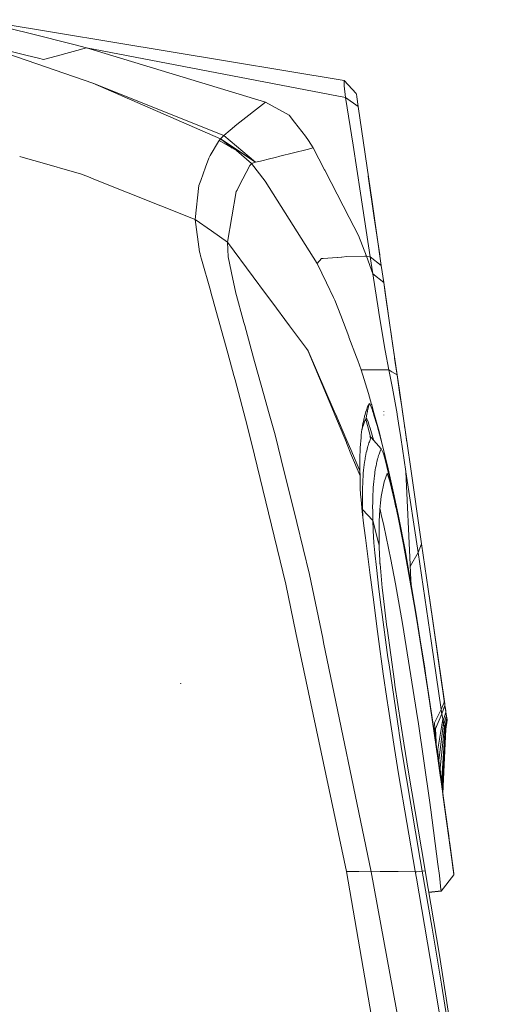
# Model space of a CAD drawing. Units: millimetres. Extents: x -10455 to -835, y 190 to 3060.
# Drawn here: x -1031 to -914, y 1991 to 2234 of the extents above; entities that cross this region are included whole.
import ezdxf

# ---------------------------------------------------------------- set-up
doc = ezdxf.new("R2010")
doc.units = ezdxf.units.MM
doc.layers.add('1', color=7, linetype='Continuous', true_color=0xffffff)

msp = doc.modelspace()

# ---------------------------------------------------------------- linework, layer by layer
at = {"layer": '1', "color": 18, "linetype": 'Continuous', "lineweight": 13}
for p, q in [((-1041.937388, 2234.122252), (-950.859584, 2219.07184)), ((-1028.971232, 2230.756735), (-1036.108531, 2232.556318)), ((-1017.485656, 2227.860903), (-1028.971232, 2230.756735)), ((-1029.659308, 2225.352024), (-1043.481864, 2228.810762)), ((-1013.121642, 2218.435501), (-1038.250483, 2227.111553)), ((-1022.179164, 2225.116943), (-1014.66278, 2227.145647)), ((-1017.485656, 2227.860903), (-1014.66278, 2227.145647)), ((-1014.66278, 2227.145647), (-950.540103, 2214.871382)), ((-1014.66278, 2227.145647), (-970.378436, 2213.71529)), ((-1026.575125, 2224.580263), (-1029.659308, 2225.352024)), ((-1026.575125, 2224.580263), (-1025.325812, 2224.267696)), ((-1022.179164, 2225.116943), (-1025.325812, 2224.267696)), ((-1013.121642, 2218.435501), (-980.678118, 2205.456947)), ((-981.512107, 2204.612707), (-1013.121642, 2218.435501)), ((-950.859584, 2219.060396), (-950.865783, 2218.720173)), ((-950.865783, 2218.720173), (-950.840987, 2217.723583)), ((-950.859584, 2219.07184), (-950.859584, 2219.060396)), ((-950.859584, 2219.07184), (-947.858371, 2215.893482)), ((-950.840987, 2217.723583), (-950.540103, 2214.871382)), ((-950.540103, 2214.871382), (-948.655642, 2203.061079)), ((-950.540103, 2214.871382), (-947.387134, 2212.641227)), ((-947.858371, 2215.893482), (-947.832225, 2215.712364)), ((-947.832145, 2215.712284), (-947.858371, 2215.893482)), ((-947.739638, 2215.075945), (-947.832145, 2215.712284)), ((-947.386779, 2212.640976), (-947.739638, 2215.075945)), ((-977.426089, 2208.196615), (-970.378436, 2213.71529)), ((-970.378436, 2213.71529), (-964.499511, 2210.539078)), ((-947.38701, 2212.641139), (-947.386945, 2212.641094)), ((-947.386779, 2212.640976), (-945.678271, 2200.848555)), ((-963.130511, 2208.761667), (-964.499511, 2210.539078)), ((-977.426089, 2208.196615), (-979.059733, 2206.820463)), ((-960.471152, 2205.309583), (-963.130511, 2208.761667)), ((-981.512107, 2204.612707), (-980.678118, 2205.456947)), ((-979.059733, 2206.820463), (-980.678118, 2205.456947)), ((-980.678118, 2205.456947), (-972.849406, 2198.85776)), ((-959.662474, 2204.259848), (-960.470661, 2205.308945)), ((-984.028853, 2200.481867), (-981.944121, 2204.005693)), ((-981.944121, 2204.005693), (-981.797255, 2204.212164)), ((-981.797255, 2204.212164), (-981.512107, 2204.612707)), ((-981.797255, 2204.212164), (-977.526225, 2201.719259)), ((-981.326617, 2204.520916), (-981.512107, 2204.612707)), ((-981.350426, 2204.505297), (-972.849406, 2198.85776)), ((-981.326617, 2204.520916), (-972.849406, 2198.85776)), ((-978.589652, 2202.339958), (-981.326617, 2204.520916)), ((-959.993898, 2202.018591), (-958.518065, 2202.385639)), ((-958.518065, 2202.385639), (-959.662474, 2204.259848)), ((-958.518065, 2202.385639), (-955.729339, 2196.991894)), ((-946.814574, 2191.219305), (-948.655642, 2203.061079)), ((-1028.008283, 2199.354431), (-1031.201022, 2200.255623)), ((-984.028853, 2200.481867), (-984.40174, 2199.851727)), ((-973.822631, 2198.541378), (-977.526225, 2201.719259)), ((-968.997992, 2199.779247), (-967.851676, 2200.064396)), ((-967.851676, 2200.064396), (-966.80931, 2200.323557)), ((-966.80931, 2200.323557), (-959.99429, 2202.018493)), ((-943.965472, 2189.025854), (-945.678271, 2200.848555)), ((-1027.380842, 2199.177328), (-1028.008237, 2199.354418)), ((-1015.871085, 2195.928549), (-1027.380515, 2199.177236)), ((-986.371554, 2194.33329), (-985.195674, 2197.628473)), ((-985.195674, 2197.628473), (-984.40174, 2199.851727)), ((-976.833857, 2193.001961), (-974.181689, 2198.029255)), ((-974.181689, 2198.029255), (-974.072016, 2198.185896)), ((-974.072016, 2198.185896), (-973.822631, 2198.541378)), ((-973.822631, 2198.541378), (-972.849406, 2198.85776)), ((-973.822631, 2198.541378), (-970.396556, 2194.180464)), ((-971.607722, 2199.154829), (-972.849406, 2198.85776)), ((-968.997992, 2199.779247), (-971.607722, 2199.154829)), ((-1013.712019, 2195.066077), (-1015.871085, 2195.928549)), ((-1013.216999, 2194.868334), (-1013.711996, 2195.066068)), ((-955.728941, 2196.991124), (-955.687053, 2196.910109)), ((-955.686968, 2196.909944), (-954.086859, 2193.815134)), ((-944.888703, 2195.398516), (-943.400897, 2185.130333)), ((-987.77584, 2184.705471), (-1013.21681, 2194.868258)), ((-987.77584, 2184.705471), (-986.807383, 2193.112587)), ((-986.807383, 2193.112587), (-986.371554, 2194.33329)), ((-976.833857, 2193.001961), (-977.387465, 2191.952919)), ((-957.521476, 2173.823809), (-970.396556, 2194.180464)), ((-954.086624, 2193.814679), (-949.607883, 2185.152235)), ((-979.726352, 2179.042076), (-977.566756, 2191.612934)), ((-977.566756, 2191.612934), (-977.387465, 2191.952919)), ((-944.414653, 2175.440287), (-946.814574, 2191.219305)), ((-944.456856, 2192.417664), (-944.049872, 2189.608788)), ((-944.049872, 2189.608788), (-941.605131, 2172.736462)), ((-943.965472, 2189.025854), (-941.681899, 2173.266148)), ((-987.77584, 2184.705471), (-983.748473, 2181.871866)), ((-986.65718, 2176.66099), (-987.77584, 2184.705471)), ((-949.602483, 2185.141792), (-947.330989, 2180.748438)), ((-942.067474, 2175.927308), (-943.400897, 2185.130333)), ((-983.748473, 2181.871866), (-979.726352, 2179.042076)), ((-947.330989, 2180.748438), (-946.311439, 2178.162885)), ((-979.726352, 2179.042076), (-973.357809, 2170.477191)), ((-979.556121, 2175.462221), (-979.726352, 2179.042076)), ((-946.298953, 2178.131222), (-945.303, 2175.605511)), ((-986.65718, 2176.66099), (-986.538447, 2176.204418)), ((-986.412085, 2175.72019), (-986.538447, 2176.204418)), ((-986.181296, 2174.834942), (-986.412085, 2175.72019)), ((-951.419293, 2175.404895), (-950.181044, 2175.503706)), ((-950.181044, 2175.503706), (-945.760259, 2175.595968)), ((-945.753559, 2175.596108), (-945.303, 2175.605511)), ((-945.303, 2175.605511), (-943.784751, 2171.271061)), ((-945.303, 2175.605511), (-944.414653, 2175.440287)), ((-983.988567, 2167.108102), (-986.181296, 2174.834942)), ((-979.556121, 2175.462221), (-978.418864, 2169.896339)), ((-957.521476, 2173.823809), (-956.487693, 2175.000404)), ((-955.211861, 2169.011953), (-957.521476, 2173.823809)), ((-956.084242, 2175.032602), (-956.487693, 2175.000404)), ((-952.588026, 2175.311623), (-956.08392, 2175.032628)), ((-952.558059, 2175.314015), (-952.587892, 2175.311634)), ((-951.507605, 2175.397848), (-952.557868, 2175.31403)), ((-951.507605, 2175.397848), (-951.419423, 2175.404885)), ((-944.414653, 2175.440287), (-941.681899, 2173.266148)), ((-943.784751, 2171.271061), (-944.414653, 2175.440287)), ((-941.681899, 2173.266148), (-941.079654, 2169.11075)), ((-943.784751, 2171.271061), (-943.784274, 2171.269392)), ((-943.784751, 2171.271061), (-941.080005, 2169.111031)), ((-943.784274, 2171.269392), (-942.400016, 2162.290787)), ((-978.418864, 2169.894909), (-978.418864, 2169.896339)), ((-977.805651, 2166.894888), (-978.418864, 2169.894909)), ((-973.357708, 2170.477055), (-970.320052, 2166.391791)), ((-953.476466, 2165.396427), (-955.211463, 2169.011124)), ((-941.079654, 2169.108604), (-941.080082, 2169.111564)), ((-941.079864, 2169.110918), (-941.079855, 2169.110912)), ((-941.079654, 2169.108604), (-941.079654, 2169.11075)), ((-941.079654, 2169.109517), (-940.710327, 2166.560265)), ((-941.079654, 2169.109375), (-940.130437, 2162.559045)), ((-941.079654, 2169.108604), (-939.63293, 2159.126257)), ((-983.681716, 2166.026806), (-983.988545, 2167.108026)), ((-983.387984, 2164.991116), (-983.681716, 2166.026806)), ((-977.774752, 2166.782445), (-977.805651, 2166.894888)), ((-975.690402, 2159.197544), (-977.774727, 2166.782354)), ((-970.319941, 2166.391642), (-968.801505, 2164.349538)), ((-940.787284, 2167.091456), (-939.63293, 2159.126257)), ((-983.034648, 2163.746094), (-983.387984, 2164.991116)), ((-979.689635, 2151.629423), (-983.034648, 2163.746094)), ((-968.801495, 2164.349524), (-964.385729, 2158.410876)), ((-953.168906, 2164.754843), (-953.476466, 2165.396427)), ((-951.717891, 2160.922264), (-953.168906, 2164.754843)), ((-949.749645, 2155.722181), (-951.717891, 2160.922264)), ((-942.222155, 2161.13851), (-942.400016, 2162.290787)), ((-940.734423, 2152.275299), (-942.222155, 2161.13851)), ((-975.690402, 2159.197544), (-975.482978, 2158.443188)), ((-973.872222, 2152.580952), (-975.482978, 2158.443188)), ((-939.63293, 2159.126257), (-938.408412, 2150.674557)), ((-964.3857, 2158.410837), (-960.16129, 2152.729539)), ((-939.318597, 2156.956713), (-938.804663, 2153.410172)), ((-949.700732, 2155.592955), (-949.749512, 2155.721831)), ((-947.834356, 2150.662011), (-949.700225, 2155.591614)), ((-978.162326, 2146.097874), (-979.689635, 2151.629423)), ((-973.872222, 2152.580952), (-973.040141, 2149.586653)), ((-960.161166, 2152.729372), (-959.769286, 2152.202343)), ((-959.769286, 2152.202343), (-959.767855, 2152.200197)), ((-959.767855, 2152.200197), (-953.321681, 2137.235218)), ((-959.746398, 2152.148699), (-959.767855, 2152.200197)), ((-959.767772, 2152.198828), (-953.321915, 2137.235177)), ((-959.746398, 2152.148699), (-953.539659, 2137.197785)), ((-939.840354, 2147.454237), (-940.734423, 2152.275299)), ((-938.804663, 2153.410172), (-938.416783, 2150.732335)), ((-973.040141, 2149.586653), (-970.678843, 2141.091084)), ((-947.834226, 2150.661668), (-947.834304, 2150.661874)), ((-947.505971, 2149.794422), (-947.833952, 2150.660943)), ((-946.620024, 2147.45376), (-947.50573, 2149.793785)), ((-937.762774, 2146.216368), (-938.408412, 2150.674557)), ((-938.397692, 2150.600539), (-937.603957, 2145.120777)), ((-938.367636, 2150.392993), (-937.668837, 2145.570253)), ((-946.620024, 2147.45376), (-944.826163, 2141.65995)), ((-946.620024, 2147.45376), (-945.895709, 2147.45376)), ((-945.819892, 2147.45376), (-945.895709, 2147.45376)), ((-945.57146, 2147.453522), (-945.819892, 2147.45376)), ((-944.683112, 2147.453522), (-945.57146, 2147.453522)), ((-942.946397, 2147.453522), (-944.683112, 2147.453522)), ((-942.363776, 2147.453522), (-942.946261, 2147.453522)), ((-942.363776, 2147.453522), (-942.228995, 2147.453522)), ((-942.228586, 2147.453522), (-941.478202, 2147.453522)), ((-941.478193, 2147.453522), (-940.603826, 2147.453522)), ((-940.603806, 2147.453522), (-939.919107, 2147.453522)), ((-939.918879, 2147.453522), (-939.840354, 2147.453522)), ((-939.106769, 2147.01715), (-939.840354, 2147.454237)), ((-939.840354, 2147.453522), (-939.840354, 2147.454237)), ((-938.925303, 2142.993425), (-939.840354, 2147.453522)), ((-937.762774, 2146.216368), (-939.106355, 2147.016904)), ((-978.162326, 2146.097874), (-977.862872, 2145.012354)), ((-977.862872, 2145.012354), (-974.899329, 2133.749013)), ((-937.208689, 2142.394041), (-937.762774, 2146.216368)), ((-937.668837, 2145.570253), (-937.046088, 2141.27252)), ((-944.826163, 2141.65995), (-944.075977, 2138.941204)), ((-938.925303, 2142.993425), (-937.766112, 2136.62601)), ((-936.624564, 2138.361936), (-937.208689, 2142.394041)), ((-970.678843, 2141.091084), (-969.58784, 2137.166505)), ((-944.776095, 2138.974642), (-944.865264, 2138.773923)), ((-944.690741, 2139.158463), (-944.776095, 2138.974642)), ((-944.690741, 2139.158463), (-944.761439, 2138.817338)), ((-944.690741, 2139.158463), (-944.485224, 2138.989424)), ((-944.433829, 2138.876539), (-944.485224, 2138.989424)), ((-936.624564, 2138.361936), (-937.046088, 2141.27252)), ((-967.986144, 2131.404167), (-969.58784, 2137.166505)), ((-953.539655, 2137.197777), (-953.539652, 2137.19777)), ((-953.539633, 2137.197723), (-953.197951, 2136.374674)), ((-953.321911, 2137.235169), (-953.32191, 2137.235166)), ((-953.321889, 2137.235119), (-952.963195, 2136.402433)), ((-953.321677, 2137.235209), (-953.321676, 2137.235206)), ((-953.321655, 2137.235159), (-952.962969, 2136.402459)), ((-945.578135, 2136.82056), (-945.686377, 2136.450057)), ((-945.47037, 2137.16579), (-945.578135, 2136.82056)), ((-945.462843, 2137.18854), (-945.47037, 2137.16579)), ((-945.428149, 2137.2934), (-945.462838, 2137.188553)), ((-945.364035, 2137.487178), (-945.428142, 2137.293422)), ((-945.259131, 2137.785678), (-945.364035, 2137.487178)), ((-945.090564, 2137.229264), (-945.329782, 2136.075008)), ((-945.156134, 2138.062482), (-945.259131, 2137.785678)), ((-945.055999, 2138.318782), (-945.156134, 2138.062482)), ((-945.068457, 2137.335936), (-945.090559, 2137.22929)), ((-944.785532, 2138.701085), (-945.068453, 2137.335954)), ((-944.959201, 2138.555532), (-945.055999, 2138.318782)), ((-944.905451, 2138.680492), (-944.959201, 2138.555532)), ((-944.865264, 2138.773923), (-944.905451, 2138.680494)), ((-944.761621, 2138.816458), (-944.785532, 2138.701087)), ((-944.761456, 2138.817253), (-944.761614, 2138.816493)), ((-944.433485, 2138.875785), (-944.433786, 2138.876445)), ((-944.385243, 2138.769826), (-944.433467, 2138.875745)), ((-944.173373, 2138.304477), (-944.385242, 2138.769824)), ((-943.887293, 2137.47576), (-944.173373, 2138.304477)), ((-944.075945, 2138.941087), (-944.075762, 2138.940424)), ((-944.075748, 2138.940374), (-944.04482, 2138.828285)), ((-944.044819, 2138.828282), (-943.678438, 2137.500483)), ((-943.849105, 2137.365135), (-943.887246, 2137.475623)), ((-943.621196, 2136.704927), (-943.849083, 2137.365073)), ((-943.678429, 2137.500451), (-943.678394, 2137.500323)), ((-943.678394, 2137.500322), (-943.647188, 2137.387229)), ((-943.647169, 2137.38716), (-942.217387, 2132.205491)), ((-943.497382, 2136.291721), (-943.621196, 2136.704927)), ((-941.044844, 2137.130266), (-941.05915, 2137.160306)), ((-937.766112, 2136.62601), (-937.733906, 2136.417764)), ((-936.118163, 2134.867435), (-936.624564, 2138.361936)), ((-936.444796, 2137.121206), (-936.624564, 2138.361936)), ((-935.710944, 2132.056718), (-936.444796, 2137.121206)), ((-953.197908, 2136.374569), (-950.331188, 2129.469159)), ((-952.963151, 2136.402331), (-950.21538, 2130.023552)), ((-952.962926, 2136.402357), (-950.215338, 2130.023753)), ((-946.214713, 2134.170537), (-946.313418, 2133.61836)), ((-946.11267, 2134.688382), (-946.214857, 2134.170961)), ((-946.11267, 2134.688382), (-946.214713, 2134.170537)), ((-946.008242, 2135.173564), (-946.11267, 2134.688382)), ((-946.005858, 2134.117132), (-946.108378, 2133.817916)), ((-945.901908, 2135.62799), (-946.008242, 2135.173564)), ((-945.905246, 2134.394412), (-946.005858, 2134.117132)), ((-945.950332, 2134.374944), (-945.955929, 2134.362425)), ((-945.950093, 2134.376053), (-945.955722, 2134.363443)), ((-945.807494, 2134.651428), (-945.905246, 2134.394412)), ((-945.857562, 2135.80442), (-945.901908, 2135.62799)), ((-945.871114, 2134.552133), (-945.87465, 2134.544223)), ((-945.87075, 2134.553815), (-945.874329, 2134.545797)), ((-945.794619, 2136.05309), (-945.857562, 2135.80442)), ((-945.712603, 2134.888654), (-945.807494, 2134.651428)), ((-945.686377, 2136.450057), (-945.794619, 2136.05309)), ((-945.789314, 2134.735098), (-945.791224, 2134.730825)), ((-945.788819, 2134.737375), (-945.790784, 2134.732972)), ((-945.621051, 2135.107522), (-945.712603, 2134.888654)), ((-945.704929, 2134.923845), (-945.705751, 2134.922006)), ((-945.704298, 2134.926738), (-945.705189, 2134.924742)), ((-945.533789, 2135.308748), (-945.621051, 2135.107522)), ((-945.56426, 2135.238483), (-945.619546, 2135.114823)), ((-945.533789, 2135.308748), (-945.618858, 2135.118158)), ((-945.533789, 2135.308748), (-945.450343, 2135.493284)), ((-945.533789, 2135.308748), (-944.271601, 2130.587344)), ((-945.450343, 2135.493284), (-945.533436, 2135.307426)), ((-945.329804, 2136.074898), (-945.450343, 2135.493284)), ((-945.450343, 2135.493284), (-945.253886, 2135.327344)), ((-944.959201, 2134.654527), (-945.253886, 2135.327344)), ((-944.959201, 2134.654527), (-944.64878, 2133.718257)), ((-942.721404, 2133.702045), (-943.49737, 2136.291683)), ((-941.011466, 2136.310106), (-941.047229, 2136.395459)), ((-937.733796, 2136.417051), (-937.408007, 2134.310489)), ((-936.856784, 2130.745654), (-937.408007, 2134.310489)), ((-935.710944, 2132.056718), (-936.118163, 2134.867435)), ((-974.38959, 2131.652837), (-974.899329, 2133.749013)), ((-973.844565, 2129.413848), (-974.38959, 2131.652837)), ((-946.541823, 2132.078176), (-946.623839, 2131.392961)), ((-946.454085, 2132.72286), (-946.541823, 2132.078176)), ((-946.422614, 2132.779365), (-946.471474, 2132.595089)), ((-946.361102, 2133.329158), (-946.454085, 2132.72286)), ((-946.317233, 2133.150344), (-946.422614, 2132.779365)), ((-946.313418, 2133.61836), (-946.361102, 2133.329158)), ((-946.212329, 2133.49629), (-946.317233, 2133.150344)), ((-946.108378, 2133.817916), (-946.212329, 2133.49629)), ((-946.1043, 2134.030566), (-946.105994, 2134.026771)), ((-946.104302, 2134.030555), (-946.105994, 2134.026771)), ((-946.105416, 2134.025045), (-946.105994, 2134.026771)), ((-944.442786, 2133.095985), (-944.64878, 2133.718257)), ((-943.606414, 2130.189185), (-944.442786, 2133.095985)), ((-941.47066, 2129.080062), (-942.721404, 2133.702045)), ((-942.217387, 2132.205491), (-941.612281, 2129.721408)), ((-935.804404, 2132.701879), (-935.900319, 2133.363642)), ((-935.804404, 2132.701879), (-935.696639, 2131.958967)), ((-934.562243, 2124.130016), (-935.710944, 2132.056718)), ((-935.3516, 2129.577035), (-935.696639, 2131.958967)), ((-967.494525, 2103.32418), (-973.844565, 2129.413848)), ((-967.986144, 2131.404167), (-966.47314, 2125.289684)), ((-950.325215, 2129.454772), (-949.027051, 2126.327728)), ((-950.208031, 2130.006492), (-949.231699, 2127.740001)), ((-950.207988, 2130.006691), (-949.231745, 2127.740314)), ((-946.767844, 2129.894262), (-946.827925, 2129.076724)), ((-946.699179, 2130.665784), (-946.767844, 2129.894262)), ((-946.623839, 2131.392961), (-946.699179, 2130.665784)), ((-944.731272, 2129.398828), (-944.830931, 2129.100328)), ((-944.633521, 2129.675632), (-944.731272, 2129.398828)), ((-944.538153, 2129.931932), (-944.633521, 2129.675632)), ((-944.445647, 2130.168681), (-944.538153, 2129.931932)), ((-944.190062, 2130.771165), (-944.515243, 2130.977951)), ((-944.271601, 2130.587344), (-944.469838, 2130.761693)), ((-944.356955, 2130.386834), (-944.445647, 2130.168681)), ((-944.271601, 2130.587344), (-944.356955, 2130.386834)), ((-944.190062, 2130.771165), (-944.271601, 2130.587344)), ((-944.190062, 2130.771165), (-941.706694, 2127.979045)), ((-943.606414, 2130.189185), (-943.57908, 2130.08422)), ((-939.976729, 2123.002773), (-941.612281, 2129.721408)), ((-935.596026, 2122.348075), (-936.856784, 2130.745654)), ((-949.231465, 2127.739664), (-946.967162, 2122.48302)), ((-949.231419, 2127.739351), (-946.967162, 2122.48302)), ((-946.921386, 2127.294069), (-946.952857, 2126.32442)), ((-946.879424, 2128.21055), (-946.921386, 2127.294069)), ((-946.827925, 2129.076724), (-946.879424, 2128.21055)), ((-945.391215, 2127.017265), (-945.490874, 2126.547342)), ((-945.290126, 2127.457147), (-945.391215, 2127.017265)), ((-945.188082, 2127.868181), (-945.290126, 2127.457147)), ((-945.085086, 2128.251796), (-945.188082, 2127.868181)), ((-944.983042, 2128.609662), (-945.085086, 2128.251796)), ((-944.983042, 2128.609662), (-944.932021, 2128.779178)), ((-944.830931, 2129.100328), (-944.932021, 2128.779178)), ((-942.239321, 2126.613145), (-942.143, 2126.888757)), ((-942.143, 2126.888757), (-942.04954, 2127.143865)), ((-942.04954, 2127.143865), (-941.958464, 2127.379422)), ((-941.958464, 2127.379422), (-941.870726, 2127.596622)), ((-941.870726, 2127.596622), (-941.786803, 2127.796178)), ((-941.706694, 2127.979045), (-941.786803, 2127.796178)), ((-941.203154, 2126.956468), (-941.706694, 2127.979045)), ((-941.47066, 2129.080062), (-939.976729, 2123.002773)), ((-940.821208, 2125.655656), (-941.203154, 2126.956468)), ((-966.47314, 2125.289684), (-962.621249, 2109.725004)), ((-949.026811, 2126.327149), (-946.941413, 2121.303802)), ((-946.978129, 2124.766593), (-946.97956, 2123.655801)), ((-946.964301, 2125.819211), (-946.978129, 2124.766593)), ((-946.952857, 2126.32442), (-946.964301, 2125.819211)), ((-945.817984, 2124.640708), (-945.902861, 2124.014383)), ((-945.774115, 2124.939685), (-945.817984, 2124.640708)), ((-945.774115, 2124.939685), (-945.682563, 2125.509982)), ((-945.682563, 2125.509982), (-945.63917, 2125.756269)), ((-945.588149, 2126.045471), (-945.63917, 2125.756269)), ((-945.490874, 2126.547342), (-945.588149, 2126.045471)), ((-942.88782, 2124.241596), (-942.825808, 2124.515432)), ((-942.825783, 2124.515543), (-942.788638, 2124.67957)), ((-942.788638, 2124.67957), (-942.688025, 2125.088935)), ((-942.688025, 2125.088935), (-942.587413, 2125.47112)), ((-942.587413, 2125.47112), (-942.4868, 2125.827318)), ((-942.4868, 2125.827318), (-942.436732, 2125.996118)), ((-942.436732, 2125.996118), (-942.34497, 2126.29214)), ((-942.344817, 2126.292631), (-942.33755, 2126.316076)), ((-942.33755, 2126.316076), (-942.239321, 2126.613145)), ((-939.203776, 2119.101291), (-940.821208, 2125.655656)), ((-946.97956, 2123.655801), (-946.967162, 2122.48302)), ((-946.941413, 2121.305948), (-946.967162, 2122.48302)), ((-946.055926, 2122.64133), (-946.12316, 2121.89055)), ((-945.982016, 2123.34848), (-946.055926, 2122.64133)), ((-945.902861, 2124.014383), (-945.982016, 2123.34848)), ((-943.306483, 2121.873145), (-943.263091, 2122.17093)), ((-943.263091, 2122.17093), (-943.173922, 2122.739559)), ((-943.081416, 2123.273139), (-943.173922, 2122.739559)), ((-943.081416, 2123.273139), (-942.985572, 2123.773103)), ((-942.985572, 2123.773103), (-942.88782, 2124.241596)), ((-940.09548, 2122.383692), (-940.087346, 2122.426094)), ((-940.059748, 2122.569971), (-939.976729, 2123.002773)), ((-939.976729, 2123.002773), (-938.519038, 2116.33492)), ((-935.579814, 2122.23888), (-935.596026, 2122.348075)), ((-934.509848, 2099.359689), (-935.579814, 2122.23888)), ((-932.550944, 2102.309232), (-935.579814, 2122.23888)), ((-931.704558, 2104.407316), (-934.562243, 2124.130016)), ((-946.941413, 2121.303802), (-946.941413, 2121.305948)), ((-946.934737, 2120.847707), (-946.941413, 2121.303802)), ((-946.933783, 2120.131021), (-946.934737, 2120.847707)), ((-946.933783, 2120.131021), (-946.889437, 2118.142371)), ((-946.234263, 2120.250707), (-946.276702, 2119.357114)), ((-946.182765, 2121.09447), (-946.234263, 2120.250707)), ((-946.12316, 2121.89055), (-946.182765, 2121.09447)), ((-943.604029, 2119.130855), (-943.538703, 2119.879489)), ((-943.538703, 2119.879489), (-943.470989, 2120.54715)), ((-943.470977, 2120.54727), (-943.467177, 2120.584731)), ((-943.467177, 2120.584731), (-943.389453, 2121.248727)), ((-943.389453, 2121.248727), (-943.306483, 2121.873145)), ((-940.975226, 2119.79199), (-941.741027, 2116.163974)), ((-940.251864, 2121.806388), (-940.975226, 2119.79199)), ((-940.251864, 2121.806388), (-940.186061, 2121.884828)), ((-939.562835, 2119.982248), (-940.186061, 2121.884828)), ((-937.94731, 2113.008266), (-939.562835, 2119.982248)), ((-946.889437, 2118.142371), (-946.804084, 2116.701131)), ((-946.331061, 2117.411619), (-946.341552, 2116.355424)), ((-946.309127, 2118.411546), (-946.331061, 2117.411619)), ((-946.276702, 2119.357114), (-946.309127, 2118.411546)), ((-943.753279, 2116.603856), (-943.712271, 2117.495303)), ((-943.712271, 2117.495303), (-943.662204, 2118.336921)), ((-943.662204, 2118.336921), (-943.604029, 2119.130855)), ((-939.203776, 2119.101291), (-938.050449, 2113.453502)), ((-939.203776, 2119.101291), (-937.94731, 2113.008266)), ((-937.215365, 2109.8311), (-939.203776, 2119.101291)), ((-946.804084, 2116.701131), (-946.670092, 2115.288501)), ((-946.404017, 2112.4754), (-946.670092, 2115.288501)), ((-946.341552, 2116.355424), (-946.339644, 2115.240817)), ((-946.339644, 2115.240817), (-946.298636, 2112.968927)), ((-943.814315, 2113.609081), (-943.805255, 2114.662891)), ((-943.805255, 2114.662891), (-943.784274, 2115.660434)), ((-943.784274, 2115.660434), (-943.753279, 2116.603856)), ((-941.741027, 2116.163974), (-941.873377, 2114.54603)), ((-937.414683, 2111.282592), (-938.519038, 2116.33492)), ((-946.456221, 2113.027333), (-946.297683, 2112.965589)), ((-946.05688, 2109.532123), (-946.404017, 2112.4754)), ((-946.298636, 2112.968927), (-943.768538, 2110.229497)), ((-946.297683, 2112.965589), (-946.298636, 2112.968927)), ((-946.297683, 2112.965589), (-943.767743, 2110.22637)), ((-946.269884, 2111.338124), (-946.297683, 2112.965589)), ((-943.811454, 2112.496858), (-943.814315, 2113.609081)), ((-943.768538, 2110.229497), (-943.811454, 2112.496858)), ((-942.008687, 2112.891903), (-942.136037, 2111.335078)), ((-941.873411, 2114.545611), (-942.008637, 2112.892506)), ((-942.000324, 2112.994135), (-941.976798, 2112.895989)), ((-941.97666, 2112.895417), (-941.680468, 2111.65977)), ((-936.182059, 2104.30408), (-937.94731, 2113.008266)), ((-959.440745, 2096.87305), (-962.621249, 2109.725004)), ((-943.768538, 2110.229497), (-943.767108, 2110.225683)), ((-943.768538, 2110.229497), (-943.767743, 2110.22637)), ((-943.767108, 2110.225683), (-943.767069, 2110.223724)), ((-943.767108, 2110.225683), (-942.350513, 2104.655401)), ((-943.767069, 2110.223723), (-943.718947, 2107.774978)), ((-943.767069, 2110.223723), (-942.350461, 2104.655049)), ((-942.136101, 2111.334296), (-942.23646, 2110.107427)), ((-942.221679, 2104.1503), (-942.23646, 2110.107427)), ((-942.136069, 2111.334685), (-942.136077, 2111.334583)), ((-941.041507, 2108.994727), (-941.680468, 2111.65977)), ((-935.790576, 2102.97585), (-937.414683, 2111.282592)), ((-937.215365, 2109.8311), (-936.182059, 2104.30408)), ((-946.05688, 2109.532123), (-945.903338, 2108.316188)), ((-945.604838, 2105.947976), (-945.903338, 2108.316188)), ((-943.496264, 2104.679113), (-943.718947, 2107.774978)), ((-939.288176, 2100.596195), (-941.041507, 2108.994727)), ((-945.604838, 2105.947976), (-944.414176, 2096.694713)), ((-965.334929, 2094.45024), (-967.494525, 2103.32418)), ((-943.496264, 2104.679113), (-943.31602, 2102.179532)), ((-942.350409, 2104.654992), (-942.350368, 2104.654832)), ((-942.350357, 2104.65464), (-942.350317, 2104.65448)), ((-942.35008, 2104.653702), (-942.220725, 2104.145055)), ((-942.350029, 2104.65335), (-942.220725, 2104.145055)), ((-942.220725, 2104.145055), (-942.221679, 2104.1503)), ((-942.220725, 2104.145055), (-942.196358, 2103.592798)), ((-942.196302, 2103.591529), (-942.196295, 2103.591377)), ((-942.196275, 2103.590909), (-942.04811, 2100.232845)), ((-933.273829, 2088.060623), (-936.182059, 2104.30408)), ((-934.227027, 2093.847041), (-936.182059, 2104.30408)), ((-934.245147, 2094.2452), (-935.790576, 2102.97585)), ((-932.550944, 2102.309232), (-931.704652, 2104.407082)), ((-930.078067, 2093.181138), (-931.704558, 2104.407316)), ((-943.31602, 2102.179532), (-942.901171, 2098.563676)), ((-942.04811, 2100.232845), (-942.000903, 2099.576478)), ((-938.187636, 2094.549899), (-939.288176, 2100.596195)), ((-932.550944, 2102.309232), (-934.45271, 2098.965332)), ((-930.915393, 2091.09283), (-932.550944, 2102.309232)), ((-942.283667, 2093.18686), (-942.901171, 2098.563676)), ((-942.000903, 2099.576478), (-941.989936, 2099.460368)), ((-941.989936, 2099.460368), (-941.431559, 2093.543296)), ((-934.409179, 2097.207074), (-934.509839, 2099.359518)), ((-934.452725, 2098.965307), (-934.488465, 2098.902464)), ((-959.440745, 2096.87305), (-956.166304, 2081.110244)), ((-944.264926, 2095.531469), (-944.414176, 2096.694713)), ((-943.553485, 2089.968925), (-944.264926, 2095.531469)), ((-934.245147, 2094.2452), (-934.409179, 2097.207074)), ((-965.334929, 2094.45024), (-962.795295, 2082.430606)), ((-942.283667, 2093.18686), (-941.708125, 2088.674312)), ((-941.431559, 2093.543296), (-941.377677, 2092.972522)), ((-941.377677, 2092.972522), (-940.277137, 2083.816533)), ((-936.394252, 2084.695106), (-938.187636, 2094.549899)), ((-934.343434, 2094.034731), (-934.245147, 2094.2452)), ((-933.03398, 2087.015157), (-934.245147, 2094.2452)), ((-934.227027, 2093.847041), (-933.273829, 2088.060623)), ((-934.227027, 2093.847041), (-933.306287, 2088.241913)), ((-934.227027, 2093.847041), (-933.434974, 2088.960673)), ((-928.451098, 2081.950431), (-930.078067, 2093.181138)), ((-929.276026, 2079.874044), (-930.915393, 2091.09283)), ((-929.862478, 2091.692962), (-927.71057, 2076.842313)), ((-929.103888, 2086.457258), (-929.762046, 2090.9997)), ((-943.553485, 2089.968925), (-942.777194, 2083.97389)), ((-941.708125, 2088.674312), (-941.644706, 2088.180785)), ((-941.644706, 2088.180785), (-940.038241, 2076.332097)), ((-932.626761, 2083.974605), (-933.273829, 2088.060623)), ((-933.202015, 2087.607139), (-932.602919, 2083.960061)), ((-931.84904, 2079.631334), (-933.03398, 2087.015157)), ((-929.103888, 2086.457258), (-926.662482, 2069.605832)), ((-942.777194, 2083.97389), (-942.442454, 2081.494575)), ((-940.277137, 2083.816533), (-940.246619, 2083.560949)), ((-940.246619, 2083.560949), (-938.431777, 2070.377832)), ((-933.17274, 2064.51941), (-936.394252, 2084.695106)), ((-931.059628, 2074.07818), (-932.626761, 2083.974605)), ((-931.300677, 2076.030736), (-932.602919, 2083.960061)), ((-950.316943, 2023.364549), (-962.795295, 2082.430606)), ((-955.947913, 2080.058103), (-956.166304, 2081.110244)), ((-941.194094, 2072.254901), (-942.442454, 2081.494575)), ((-926.062621, 2065.465455), (-928.451098, 2081.950431)), ((-944.160975, 2023.316627), (-955.947913, 2080.058103)), ((-931.012769, 2074.224366), (-931.84904, 2079.631334)), ((-926.868476, 2063.40838), (-929.276026, 2079.874044)), ((-940.038241, 2076.332097), (-939.765013, 2074.495082)), ((-931.300677, 2076.030736), (-931.024098, 2074.189022)), ((-927.71057, 2076.842313), (-925.992526, 2064.984327)), ((-937.353648, 2058.282142), (-939.765013, 2074.495082)), ((-930.049456, 2067.698961), (-931.05952, 2074.077496)), ((-931.023984, 2074.188257), (-930.049456, 2067.698961)), ((-930.630244, 2071.751123), (-931.012649, 2074.223586)), ((-941.194094, 2072.254901), (-940.326251, 2066.181188)), ((-928.296603, 2055.961137), (-930.630244, 2071.751123)), ((-991.316832, 2069.791084), (-991.351641, 2069.93485)), ((-991.316832, 2069.791084), (-991.333522, 2069.86094)), ((-938.431777, 2070.377832), (-938.308276, 2069.479232)), ((-936.074771, 2055.123811), (-938.308276, 2069.479232)), ((-926.051654, 2065.391307), (-926.662482, 2069.605832)), ((-939.918555, 2063.499694), (-940.326251, 2066.181188)), ((-930.049456, 2067.698961), (-926.640548, 2044.099098)), ((-928.498305, 2057.306056), (-930.049456, 2067.698961)), ((-938.440837, 2053.776031), (-939.918555, 2063.499694)), ((-932.942427, 2062.927013), (-933.17274, 2064.51941)), ((-926.868476, 2063.40838), (-926.062621, 2065.465455)), ((-926.699198, 2062.392717), (-925.911306, 2064.421314)), ((-926.062621, 2065.465455), (-925.986804, 2064.942842)), ((-926.062234, 2065.465455), (-926.062144, 2065.465455)), ((-926.062144, 2065.465455), (-925.992526, 2064.984327)), ((-926.051654, 2065.391307), (-925.980178, 2064.897457)), ((-925.992526, 2064.984327), (-925.949686, 2064.688582)), ((-925.949023, 2064.684042), (-925.992526, 2064.984327)), ((-925.986804, 2064.942842), (-925.948657, 2064.681535)), ((-925.910987, 2064.422136), (-925.948657, 2064.681535)), ((-925.927729, 2064.537424), (-925.926245, 2064.527278)), ((-925.926245, 2064.527278), (-925.925636, 2064.523013)), ((-925.911036, 2064.422009), (-925.910987, 2064.422136)), ((-925.78987, 2063.584094), (-925.910987, 2064.422136)), ((-925.881423, 2064.217811), (-925.882602, 2064.225736)), ((-925.881423, 2064.217811), (-925.866641, 2064.115768)), ((-925.791777, 2063.598638), (-925.872482, 2064.15571)), ((-925.866641, 2064.115768), (-925.791777, 2063.598638)), ((-925.866323, 2064.113094), (-925.839461, 2063.927656)), ((-925.839461, 2063.927656), (-925.784911, 2063.55)), ((-925.739946, 2063.24087), (-925.839461, 2063.927656)), ((-925.820707, 2063.797465), (-925.79893, 2063.647514)), ((-925.79893, 2063.647514), (-925.774199, 2063.476355)), ((-925.78987, 2063.584094), (-925.730742, 2063.177591)), ((-932.505575, 2059.906544), (-932.942427, 2062.927013)), ((-928.493537, 2060.132747), (-926.868476, 2063.40838)), ((-926.699198, 2062.392717), (-928.281344, 2058.651214)), ((-927.825011, 2052.635436), (-926.463641, 2061.09262)), ((-926.868476, 2063.40838), (-926.788844, 2062.929159)), ((-926.744021, 2062.660222), (-926.788844, 2062.929159)), ((-926.699198, 2062.392717), (-926.744021, 2062.660222)), ((-926.54518, 2061.520105), (-926.699198, 2062.392717)), ((-926.54518, 2061.520105), (-926.463641, 2061.09262)), ((-926.378287, 2060.675388), (-926.463641, 2061.09262)), ((-926.378287, 2060.675388), (-925.67375, 2062.781848)), ((-926.184691, 2059.845214), (-925.561042, 2062.00391)), ((-925.9663, 2059.119468), (-925.46276, 2061.325555)), ((-925.673522, 2062.782531), (-925.730742, 2063.177591)), ((-925.673607, 2062.782278), (-925.673522, 2062.782531)), ((-925.673522, 2062.782531), (-925.615824, 2062.382942)), ((-925.594686, 2062.238373), (-925.670158, 2062.759235)), ((-925.60549, 2062.312266), (-925.63639, 2062.525368)), ((-925.615824, 2062.382942), (-925.587691, 2062.190538)), ((-925.560988, 2062.004094), (-925.587691, 2062.190538)), ((-925.486379, 2061.490795), (-925.575687, 2062.106724)), ((-925.572914, 2062.087365), (-925.55765, 2061.981445)), ((-925.500876, 2061.589434), (-925.563145, 2062.019157)), ((-925.560988, 2062.004094), (-925.509013, 2061.644798)), ((-925.523795, 2061.748271), (-925.55765, 2061.981445)), ((-925.523795, 2061.748271), (-925.502337, 2061.60069)), ((-925.509013, 2061.644798), (-925.484694, 2061.479335)), ((-925.502337, 2061.60069), (-925.493404, 2061.538599)), ((-925.395526, 2060.864215), (-925.484707, 2061.47927)), ((-925.46276, 2061.325555), (-925.484694, 2061.479335)), ((-925.473331, 2061.399666), (-925.45513, 2061.275487)), ((-925.454599, 2061.27008), (-925.470393, 2061.379073)), ((-925.46276, 2061.325555), (-925.43558, 2061.140781)), ((-925.45513, 2061.275487), (-925.445657, 2061.209283)), ((-925.43558, 2061.140781), (-925.424136, 2061.059718)), ((-925.413646, 2060.987716), (-925.424136, 2061.059718)), ((-929.767646, 2040.976053), (-932.505569, 2059.906504)), ((-928.271331, 2055.786615), (-928.493537, 2060.132747)), ((-927.993335, 2053.827529), (-928.281344, 2058.651214)), ((-927.489795, 2050.252204), (-926.235236, 2060.045009)), ((-927.205123, 2048.211103), (-926.02209, 2059.282785)), ((-926.790751, 2045.224433), (-925.859011, 2058.843379)), ((-926.677922, 2059.761449), (-926.378287, 2060.675388)), ((-926.581897, 2043.714767), (-925.764121, 2058.651214)), ((-926.4336, 2042.647367), (-925.732173, 2058.600192)), ((-926.28435, 2060.250526), (-926.378287, 2060.675388)), ((-926.321537, 2059.371364), (-926.184691, 2059.845214)), ((-926.235236, 2060.045009), (-926.28435, 2060.250526)), ((-926.184691, 2059.845214), (-926.235236, 2060.045009)), ((-926.077403, 2059.45993), (-926.184691, 2059.845214)), ((-926.093125, 2058.617981), (-925.9663, 2059.119468)), ((-926.02209, 2059.282785), (-926.077403, 2059.45993)), ((-925.9663, 2059.119468), (-926.02209, 2059.282785)), ((-925.893344, 2058.926111), (-925.9663, 2059.119468)), ((-925.859011, 2058.843379), (-925.893344, 2058.926111)), ((-925.82611, 2058.7709), (-925.880079, 2058.535435)), ((-925.82611, 2058.7709), (-925.859011, 2058.843379)), ((-925.82611, 2058.7709), (-925.413646, 2060.987716)), ((-925.782241, 2058.684116), (-925.82611, 2058.7709)), ((-925.749816, 2058.628803), (-925.800423, 2058.382027)), ((-925.748862, 2058.62618), (-925.800259, 2058.384759)), ((-925.792295, 2058.517068), (-925.764121, 2058.651214)), ((-925.782241, 2058.684116), (-925.764121, 2058.651214)), ((-925.748862, 2058.62618), (-925.764121, 2058.651214)), ((-925.749816, 2058.628803), (-925.756122, 2058.503964)), ((-925.748862, 2058.62618), (-925.391711, 2060.837274)), ((-925.734557, 2058.604007), (-925.748862, 2058.62618)), ((-925.734557, 2058.604007), (-925.732173, 2058.600192)), ((-925.732173, 2058.600192), (-925.387896, 2060.808902)), ((-925.413646, 2060.987716), (-925.400771, 2060.898786)), ((-925.400771, 2060.898786), (-925.395526, 2060.864215)), ((-925.391711, 2060.837274), (-925.395526, 2060.864215)), ((-925.388373, 2060.812955), (-925.391711, 2060.837274)), ((-925.388373, 2060.812955), (-925.387896, 2060.808902)), ((-937.353648, 2058.282142), (-937.251605, 2057.59502)), ((-937.251605, 2057.59502), (-936.562098, 2053.228383)), ((-927.143134, 2047.78028), (-928.498305, 2057.306056)), ((-937.435187, 2047.524219), (-938.440837, 2053.776031)), ((-936.074771, 2055.123811), (-934.958018, 2047.944789)), ((-928.296603, 2055.961137), (-928.337329, 2055.845912)), ((-928.294696, 2055.946832), (-928.335423, 2055.832716)), ((-928.271331, 2055.786615), (-928.316421, 2055.701164)), ((-928.315783, 2055.906873), (-928.294696, 2055.946832)), ((-928.294696, 2055.946832), (-928.296603, 2055.961137)), ((-928.271331, 2055.786615), (-928.294696, 2055.946832)), ((-928.266085, 2055.747514), (-928.271331, 2055.786615)), ((-928.128756, 2054.785257), (-928.266085, 2055.747514)), ((-927.993335, 2053.827529), (-928.128756, 2054.785257)), ((-927.993335, 2053.827529), (-928.034462, 2053.749164)), ((-927.825011, 2052.635436), (-927.993335, 2053.827529)), ((-936.562098, 2053.228383), (-932.050265, 2026.316171)), ((-927.825011, 2052.635436), (-927.656688, 2051.440959)), ((-927.489795, 2050.252204), (-927.711372, 2053.341393)), ((-927.489795, 2050.252204), (-927.656688, 2051.440959)), ((-927.489795, 2050.252204), (-927.520698, 2050.192377)), ((-927.361048, 2049.330001), (-927.489795, 2050.252204)), ((-927.205123, 2048.211103), (-927.410351, 2050.872322)), ((-927.361048, 2049.330001), (-927.282847, 2048.769002)), ((-926.884688, 2045.905595), (-927.132799, 2048.887958)), ((-933.300055, 2023.448711), (-937.435187, 2047.524219)), ((-930.922068, 2024.129396), (-934.958018, 2047.944789)), ((-927.205123, 2048.211103), (-927.282847, 2048.769002)), ((-927.205123, 2048.211103), (-927.228, 2048.166029)), ((-927.066363, 2047.216182), (-927.205123, 2048.211103)), ((-926.448159, 2042.769004), (-927.143134, 2047.78028)), ((-927.066363, 2047.216182), (-926.97481, 2046.555763)), ((-926.884688, 2045.905595), (-926.97481, 2046.555763)), ((-926.884688, 2045.905595), (-926.897643, 2045.87897)), ((-926.790751, 2045.224433), (-926.884688, 2045.905595)), ((-926.790751, 2045.224433), (-926.720179, 2044.716363)), ((-926.652468, 2044.225936), (-926.768854, 2045.544504)), ((-926.652468, 2044.225936), (-926.720179, 2044.716363)), ((-926.657314, 2044.215172), (-926.652468, 2044.225936)), ((-926.581897, 2043.714767), (-926.652468, 2044.225936)), ((-926.642407, 2044.393093), (-926.581897, 2043.714767)), ((-926.640548, 2044.099098), (-926.317729, 2041.780238)), ((-926.486052, 2043.024068), (-926.631159, 2044.579984)), ((-926.581897, 2043.714767), (-926.531352, 2043.348317)), ((-926.574593, 2043.848173), (-926.524199, 2043.298965)), ((-926.486052, 2043.024068), (-926.531352, 2043.348317)), ((-926.515945, 2043.462367), (-926.524199, 2043.298965)), ((-926.489604, 2043.014848), (-926.488105, 2043.018739)), ((-926.448859, 2042.753463), (-926.486052, 2043.024068)), ((-926.448859, 2042.753463), (-926.4336, 2042.647367)), ((-926.44872, 2042.756543), (-926.44872, 2042.75654)), ((-925.831832, 2038.324838), (-926.448157, 2042.76899)), ((-926.43602, 2042.640123), (-926.43702, 2042.637129)), ((-926.433617, 2042.647316), (-925.468959, 2035.670762)), ((-926.317729, 2041.780238), (-924.136676, 2025.778776)), ((-929.447211, 2038.651948), (-929.767646, 2040.976053)), ((-929.447211, 2038.651948), (-927.678145, 2025.192027)), ((-924.991168, 2032.154804), (-925.831832, 2038.324838)), ((-924.854792, 2031.146531), (-925.468959, 2035.670762)), ((-924.991168, 2032.154804), (-924.774684, 2030.551915)), ((-924.737014, 2030.273919), (-924.854792, 2031.146531)), ((-924.774684, 2030.551915), (-924.747504, 2030.350452)), ((-924.737014, 2030.273919), (-924.752467, 2030.296577)), ((-924.747504, 2030.350452), (-924.737014, 2030.273919)), ((-924.738259, 2030.275746), (-924.068011, 2025.267368)), ((-924.738258, 2030.275744), (-923.801936, 2023.279195)), ((-924.737337, 2030.274394), (-923.857951, 2023.695803)), ((-924.737336, 2030.274391), (-923.744715, 2022.849565)), ((-924.737014, 2030.273919), (-923.828929, 2023.478913)), ((-924.737014, 2030.273919), (-923.805742, 2023.30563)), ((-924.737014, 2030.273919), (-923.801936, 2023.279195)), ((-931.558646, 2023.488527), (-932.050265, 2026.316171)), ((-927.302874, 2022.336011), (-927.678145, 2025.192027)), ((-924.136676, 2025.778776), (-923.744715, 2022.849565)), ((-923.801936, 2023.279195), (-924.068011, 2025.267368)), ((-950.316943, 2023.364549), (-942.434348, 1978.031879)), ((-947.236575, 2023.340469), (-950.316943, 2023.364549)), ((-947.236575, 2023.340469), (-944.160975, 2023.316627)), ((-944.160975, 2023.316627), (-941.966737, 2023.337155)), ((-934.815444, 1972.199803), (-944.160975, 2023.316627)), ((-941.966551, 2023.337157), (-940.312899, 2023.352628)), ((-940.312899, 2023.352628), (-939.137719, 2023.368695)), ((-939.137424, 2023.368699), (-938.480848, 2023.377676)), ((-938.48028, 2023.377684), (-937.836684, 2023.386483)), ((-937.836684, 2023.386483), (-937.521495, 2023.390775)), ((-937.521495, 2023.390775), (-933.300055, 2023.448711)), ((-933.300055, 2023.448711), (-933.300055, 2023.448234)), ((-933.296241, 2023.428922), (-933.300055, 2023.448234)), ((-932.990588, 2021.702771), (-933.296241, 2023.428922)), ((-933.263698, 2023.245138), (-932.890929, 2023.305183)), ((-931.558646, 2023.488527), (-932.890929, 2023.305183)), ((-931.558646, 2023.488527), (-930.815257, 2023.511892)), ((-929.121054, 2009.315019), (-931.558646, 2023.488527)), ((-930.922068, 2024.129396), (-930.815257, 2023.511892)), ((-930.815257, 2023.511892), (-927.284278, 2002.669816)), ((-927.302874, 2022.336011), (-926.902331, 2018.949752)), ((-923.698462, 2022.502904), (-926.849879, 2018.466716)), ((-923.801936, 2023.279195), (-923.698462, 2022.502904)), ((-923.744813, 2022.849431), (-923.711814, 2022.602563)), ((-923.744806, 2022.849441), (-923.711814, 2022.602563)), ((-923.711814, 2022.602563), (-923.744715, 2022.849565)), ((-923.72169, 2022.67671), (-923.698462, 2022.502904)), ((-923.711814, 2022.602563), (-923.698462, 2022.502904)), ((-932.990588, 2021.702771), (-928.219355, 1994.06672)), ((-926.862754, 2018.586879), (-929.920597, 2018.231044)), ((-926.849879, 2018.466716), (-929.907569, 2018.154141)), ((-926.862754, 2018.586879), (-926.902331, 2018.949752)), ((-926.862754, 2018.586879), (-926.849879, 2018.466716)), ((-926.796473, 1995.493179), (-929.121054, 2009.315019)), ((-927.284278, 2002.669816), (-914.189376, 1918.768649)), ((-924.521006, 1981.663709), (-926.796473, 1995.493179)), ((-928.219355, 1994.06672), (-923.667945, 1966.397291))]:
    msp.add_line(p, q, dxfattribs=at)

doc.saveas('drawing.dxf')
